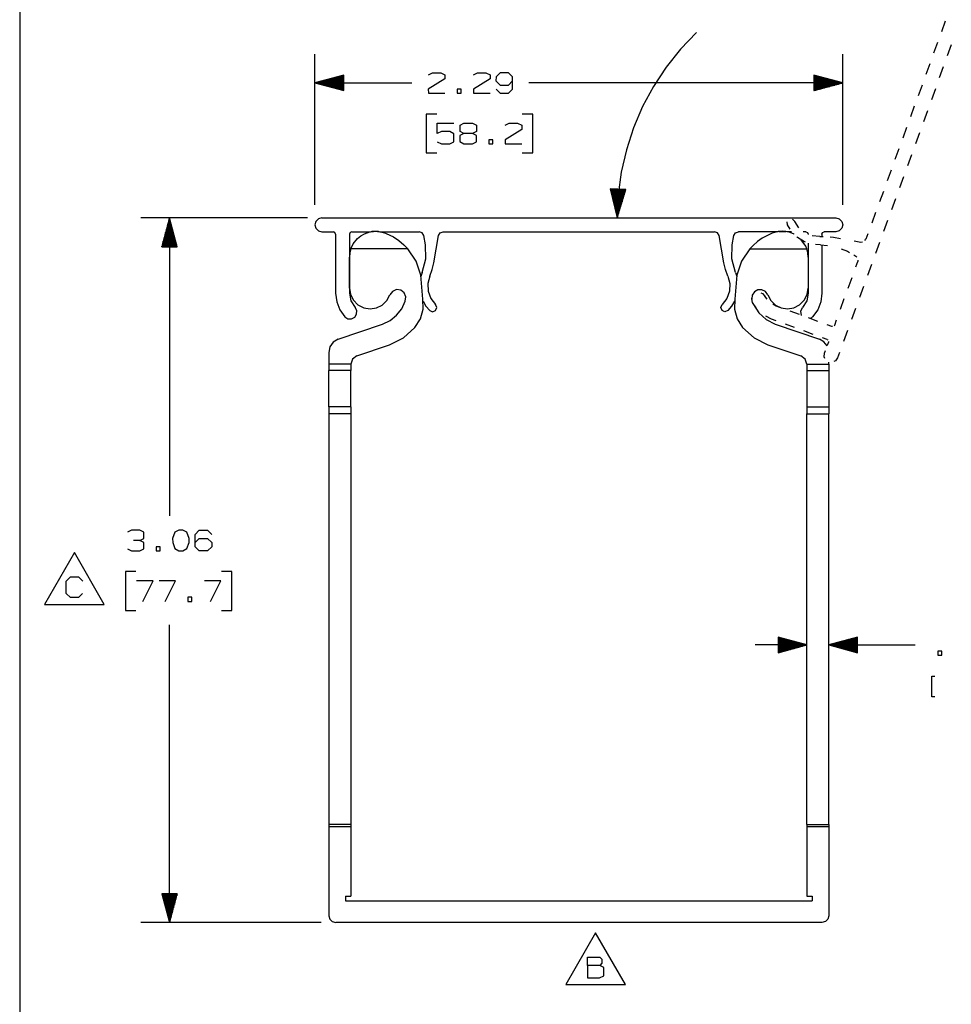
# Paper-space layout 'Layout1' of a CAD drawing. Extents: x 0.6 to 21.6, y 0.4 to 16.3.
# Drawn here: x 0.6 to 4.7, y 4.7 to 9 of the extents above; entities that cross this region are included whole.
import ezdxf

# ---------------------------------------------------------------- set-up
doc = ezdxf.new("R2010")
doc.units = 0
doc.header["$MEASUREMENT"] = 0
doc.layers.add('1', color=7, linetype='Continuous')

psp = doc.layouts.get("Layout1")

# ---------------------------------------------------------------- linework, layer by layer
at = {"layer": '1', "color": 7, "linetype": 'Continuous'}
for p, q in [((0.633067, 16.27273), (0.633067, 0.440085)), ((4.65347, 8.980983), (4.636672, 8.93483)), ((4.65347, 8.980983), (4.636672, 8.93483)), ((3.572538, 8.932345), (3.503472, 8.860084)), ((3.503472, 8.860084), (3.441161, 8.781924)), ((4.619874, 8.888678), (4.603075, 8.842525)), ((4.619874, 8.888678), (4.603075, 8.842525)), ((4.679864, 8.878057), (4.662511, 8.83038)), ((4.679864, 8.878057), (4.662511, 8.83038)), ((1.915597, 8.184615), (1.915597, 8.838282)), ((4.20799, 8.184615), (4.20799, 8.838282)), ((3.441161, 8.781924), (3.386104, 8.698495)), ((4.586277, 8.796371), (4.569479, 8.750218)), ((4.586277, 8.796371), (4.569479, 8.750218)), ((4.645158, 8.782703), (4.627806, 8.735027)), ((4.645158, 8.782703), (4.627806, 8.735027)), ((2.040597, 8.746776), (1.915597, 8.713282)), ((2.040597, 8.724281), (1.956649, 8.724281)), ((2.040597, 8.726281), (1.964113, 8.726281)), ((2.040597, 8.728282), (1.971578, 8.728282)), ((2.040597, 8.730282), (1.979042, 8.730282)), ((2.040597, 8.732282), (1.986506, 8.732282)), ((2.040597, 8.734282), (1.99397, 8.734282)), ((2.040597, 8.736281), (2.001434, 8.736281)), ((2.040597, 8.738281), (2.008898, 8.738281)), ((2.040597, 8.740281), (2.016362, 8.740281)), ((2.040597, 8.742282), (2.023826, 8.742282)), ((2.040597, 8.744282), (2.03129, 8.744282)), ((2.040597, 8.746282), (2.038754, 8.746282)), ((2.040597, 8.746282), (2.038754, 8.746282)), ((2.040597, 8.679788), (2.040597, 8.746776)), ((2.48001, 8.731094), (2.407822, 8.686094)), ((2.40876, 8.748906), (2.425635, 8.757344)), ((2.425635, 8.757344), (2.462197, 8.757344)), ((2.462197, 8.757344), (2.48001, 8.748906)), ((2.48001, 8.748906), (2.48001, 8.731094)), ((2.676135, 8.731094), (2.603947, 8.686094)), ((2.604885, 8.748906), (2.62176, 8.757344)), ((2.62176, 8.757344), (2.658322, 8.757344)), ((2.658322, 8.757344), (2.676135, 8.748906)), ((2.676135, 8.748906), (2.676135, 8.731094)), ((2.702947, 8.739532), (2.70201, 8.721719)), ((2.719822, 8.757344), (2.702947, 8.739532)), ((2.756385, 8.757344), (2.719822, 8.757344)), ((2.774197, 8.739532), (2.756385, 8.757344)), ((2.774197, 8.686094), (2.774197, 8.739532)), ((4.20799, 8.713282), (4.08299, 8.746776)), ((4.08299, 8.746776), (4.08299, 8.679788)), ((4.08299, 8.746282), (4.084832, 8.746282)), ((4.08299, 8.746282), (4.084832, 8.746282)), ((4.08299, 8.744282), (4.092296, 8.744282)), ((4.08299, 8.742282), (4.09976, 8.742282)), ((4.08299, 8.740281), (4.107224, 8.740281)), ((4.08299, 8.738281), (4.114688, 8.738281)), ((4.08299, 8.736281), (4.122152, 8.736281)), ((4.08299, 8.734282), (4.129617, 8.734282)), ((4.08299, 8.732282), (4.137081, 8.732282)), ((4.08299, 8.730282), (4.144545, 8.730282)), ((4.08299, 8.728282), (4.152009, 8.728282)), ((4.08299, 8.726281), (4.159473, 8.726281)), ((4.08299, 8.724281), (4.166937, 8.724281)), ((1.915597, 8.713282), (2.336885, 8.713282)), ((1.915597, 8.713282), (2.040597, 8.679788)), ((2.040597, 8.714281), (1.919329, 8.714281)), ((2.040597, 8.712281), (1.919329, 8.712281)), ((2.040597, 8.716282), (1.926793, 8.716282)), ((2.040597, 8.710281), (1.926793, 8.710281)), ((2.040597, 8.718282), (1.934257, 8.718282)), ((2.040597, 8.708282), (1.934257, 8.708282)), ((2.040597, 8.720282), (1.941721, 8.720282)), ((2.040597, 8.706282), (1.941721, 8.706282)), ((2.040597, 8.722281), (1.949185, 8.722281)), ((2.040597, 8.704282), (1.949185, 8.704282)), ((2.040597, 8.702282), (1.956649, 8.702282)), ((2.040597, 8.700281), (1.964113, 8.700281)), ((2.040597, 8.698281), (1.971578, 8.698281)), ((2.040597, 8.696281), (1.979042, 8.696281)), ((2.040597, 8.694282), (1.986506, 8.694282)), ((2.040597, 8.692282), (1.99397, 8.692282)), ((2.040597, 8.690282), (2.001434, 8.690282)), ((2.040597, 8.688281), (2.008898, 8.688281)), ((2.040597, 8.686281), (2.016362, 8.686281)), ((2.040597, 8.684281), (2.023826, 8.684281)), ((2.040597, 8.682281), (2.03129, 8.682281)), ((2.040597, 8.680282), (2.038754, 8.680282)), ((2.040597, 8.680282), (2.038754, 8.680282)), ((2.407822, 8.686094), (2.40876, 8.668282)), ((2.550885, 8.686094), (2.533072, 8.686094)), ((2.533072, 8.686094), (2.533072, 8.668282)), ((2.550885, 8.668282), (2.550885, 8.686094)), ((2.603947, 8.686094), (2.604885, 8.668282)), ((2.70201, 8.721719), (2.719822, 8.703906)), ((2.702947, 8.686094), (2.719822, 8.668282)), ((2.719822, 8.703906), (2.756385, 8.703906)), ((2.756385, 8.703906), (2.774197, 8.721719)), ((2.756385, 8.668282), (2.774197, 8.686094)), ((4.20799, 8.713282), (2.845135, 8.713282)), ((3.386104, 8.698495), (3.338747, 8.610467)), ((4.08299, 8.722281), (4.174401, 8.722281)), ((4.08299, 8.720282), (4.181865, 8.720282)), ((4.08299, 8.718282), (4.18933, 8.718282)), ((4.08299, 8.716282), (4.196794, 8.716282)), ((4.08299, 8.714281), (4.204257, 8.714281)), ((4.08299, 8.679788), (4.20799, 8.713282)), ((4.08299, 8.712281), (4.204257, 8.712281)), ((4.08299, 8.710281), (4.196794, 8.710281)), ((4.08299, 8.708282), (4.18933, 8.708282)), ((4.08299, 8.706282), (4.181865, 8.706282)), ((4.08299, 8.704282), (4.174401, 8.704282)), ((4.08299, 8.702282), (4.166937, 8.702282)), ((4.08299, 8.700281), (4.159473, 8.700281)), ((4.08299, 8.698281), (4.152009, 8.698281)), ((4.08299, 8.696281), (4.144545, 8.696281)), ((4.08299, 8.694282), (4.137081, 8.694282)), ((4.08299, 8.692282), (4.129617, 8.692282)), ((4.08299, 8.690282), (4.122152, 8.690282)), ((4.08299, 8.688281), (4.114688, 8.688281)), ((4.08299, 8.686281), (4.107224, 8.686281)), ((4.08299, 8.684281), (4.09976, 8.684281)), ((4.08299, 8.682281), (4.092296, 8.682281)), ((4.08299, 8.680282), (4.084832, 8.680282)), ((4.08299, 8.680282), (4.084832, 8.680282)), ((4.55268, 8.704065), (4.535882, 8.657912)), ((4.55268, 8.704065), (4.535882, 8.657912)), ((4.610453, 8.687351), (4.5931, 8.639674)), ((4.610453, 8.687351), (4.5931, 8.639674)), ((2.40876, 8.668282), (2.48001, 8.668282)), ((2.533072, 8.668282), (2.550885, 8.668282)), ((2.604885, 8.668282), (2.676135, 8.668282)), ((2.719822, 8.668282), (2.756385, 8.668282)), ((3.338747, 8.610467), (3.299469, 8.518549)), ((4.519083, 8.611759), (4.502285, 8.565606)), ((4.519083, 8.611759), (4.502285, 8.565606)), ((2.444385, 8.578281), (2.399385, 8.578281)), ((2.399385, 8.578281), (2.399385, 8.409532)), ((2.861385, 8.578281), (2.816385, 8.578281)), ((2.861385, 8.409532), (2.861385, 8.578281)), ((4.575747, 8.591998), (4.558394, 8.544322)), ((4.575747, 8.591998), (4.558394, 8.544322)), ((2.447197, 8.493907), (2.447197, 8.537969)), ((2.447197, 8.537969), (2.519385, 8.537969)), ((2.546197, 8.529531), (2.563072, 8.537969)), ((2.546197, 8.502344), (2.546197, 8.529531)), ((2.563072, 8.537969), (2.599635, 8.537969)), ((2.599635, 8.537969), (2.617447, 8.529531)), ((2.617447, 8.529531), (2.617447, 8.502344)), ((2.813572, 8.511719), (2.741385, 8.466719)), ((2.742322, 8.529531), (2.759197, 8.537969)), ((2.759197, 8.537969), (2.79576, 8.537969)), ((2.79576, 8.537969), (2.813572, 8.529531)), ((2.813572, 8.529531), (2.813572, 8.511719)), ((3.299469, 8.518549), (3.268586, 8.42348)), ((4.485487, 8.519453), (4.468688, 8.473301)), ((4.485487, 8.519453), (4.468688, 8.473301)), ((2.46501, 8.502344), (2.447197, 8.493907)), ((2.501572, 8.502344), (2.46501, 8.502344)), ((2.519385, 8.492969), (2.501572, 8.502344)), ((2.519385, 8.457344), (2.519385, 8.492969)), ((2.563072, 8.493907), (2.54526, 8.484531)), ((2.54526, 8.484531), (2.54526, 8.458282)), ((2.563072, 8.493907), (2.546197, 8.502344)), ((2.599635, 8.493907), (2.563072, 8.493907)), ((2.617447, 8.502344), (2.599635, 8.493907)), ((2.617447, 8.484531), (2.599635, 8.493907)), ((2.617447, 8.457344), (2.617447, 8.484531)), ((2.688322, 8.466719), (2.67051, 8.466719)), ((2.67051, 8.466719), (2.67051, 8.448907)), ((2.688322, 8.448907), (2.688322, 8.466719)), ((2.741385, 8.466719), (2.742322, 8.448907)), ((4.541041, 8.496645), (4.523689, 8.448969)), ((4.541041, 8.496645), (4.523689, 8.448969)), ((2.447197, 8.457344), (2.46501, 8.448907)), ((2.46501, 8.448907), (2.501572, 8.448907)), ((2.501572, 8.448907), (2.519385, 8.457344)), ((2.54526, 8.458282), (2.563072, 8.448907)), ((2.563072, 8.448907), (2.599635, 8.448907)), ((2.599635, 8.448907), (2.617447, 8.457344)), ((2.67051, 8.448907), (2.688322, 8.448907)), ((2.742322, 8.448907), (2.813572, 8.448907)), ((3.268586, 8.42348), (3.246348, 8.326027)), ((4.45189, 8.427148), (4.435092, 8.380995)), ((4.45189, 8.427148), (4.435092, 8.380995)), ((2.399385, 8.409532), (2.444385, 8.409532)), ((2.816385, 8.409532), (2.861385, 8.409532)), ((4.506336, 8.401293), (4.488983, 8.353616)), ((4.506336, 8.401293), (4.488983, 8.353616)), ((3.246348, 8.326027), (3.232933, 8.226973)), ((4.418293, 8.334842), (4.401495, 8.288689)), ((4.418293, 8.334842), (4.401495, 8.288689)), ((4.47163, 8.30594), (4.454278, 8.258263)), ((4.47163, 8.30594), (4.454278, 8.258263)), ((3.265432, 8.251127), (3.198471, 8.253004)), ((3.198471, 8.253004), (3.22845, 8.127115)), ((3.198964, 8.25299), (3.198912, 8.251148)), ((3.198964, 8.25299), (3.198912, 8.251148)), ((3.200963, 8.252934), (3.200703, 8.243631)), ((3.202963, 8.252878), (3.202493, 8.236115)), ((3.204962, 8.252822), (3.204283, 8.228597)), ((3.206961, 8.252766), (3.206073, 8.22108)), ((3.20896, 8.25271), (3.207863, 8.213563)), ((3.210959, 8.252654), (3.209653, 8.206045)), ((3.212959, 8.252598), (3.211443, 8.198528)), ((3.214958, 8.252542), (3.213233, 8.191011)), ((3.216957, 8.252486), (3.215024, 8.183494)), ((3.218956, 8.25243), (3.216814, 8.175977)), ((3.220955, 8.252374), (3.218604, 8.168459)), ((3.222955, 8.252317), (3.220394, 8.160942)), ((3.224954, 8.252262), (3.222184, 8.153425)), ((3.226953, 8.252206), (3.223974, 8.145907)), ((3.228952, 8.25215), (3.225764, 8.138391)), ((3.230952, 8.252093), (3.227555, 8.130874)), ((3.22845, 8.127115), (3.265432, 8.251127)), ((3.232933, 8.226973), (3.22845, 8.127115)), ((3.232951, 8.252038), (3.229554, 8.130817)), ((3.23495, 8.251982), (3.231762, 8.138223)), ((3.236949, 8.251925), (3.23397, 8.145628)), ((3.238948, 8.251869), (3.236179, 8.153033)), ((3.240948, 8.251814), (3.238387, 8.160438)), ((3.242947, 8.251758), (3.240595, 8.167843)), ((3.244946, 8.251701), (3.242804, 8.175248)), ((3.246945, 8.251645), (3.245012, 8.182653)), ((3.248945, 8.25159), (3.24722, 8.190059)), ((3.250944, 8.251534), (3.249429, 8.197464)), ((3.252943, 8.251477), (3.251637, 8.204869)), ((3.254942, 8.251421), (3.253845, 8.212274)), ((3.256941, 8.251366), (3.256053, 8.219679)), ((3.25894, 8.251309), (3.258262, 8.227084)), ((3.26094, 8.251253), (3.26047, 8.234489)), ((3.262939, 8.251197), (3.262678, 8.241895)), ((3.264938, 8.251142), (3.264887, 8.2493)), ((3.264938, 8.251142), (3.264887, 8.2493)), ((4.384697, 8.242536), (4.367899, 8.196383)), ((4.384697, 8.242536), (4.367899, 8.196383)), ((4.436925, 8.210587), (4.419572, 8.16291)), ((4.436925, 8.210587), (4.419572, 8.16291)), ((1.883097, 8.127115), (1.158994, 8.127115)), ((1.283994, 8.127115), (1.2505, 8.002115)), ((1.283994, 8.127115), (1.283994, 6.833987)), ((1.317488, 8.002115), (1.283994, 8.127115)), ((1.945597, 8.127115), (1.930597, 8.123096)), ((1.945597, 8.127115), (4.177989, 8.127115)), ((4.177989, 8.127115), (4.19299, 8.123096)), ((4.3511, 8.150229), (4.334302, 8.104076)), ((4.3511, 8.150229), (4.334302, 8.104076)), ((1.272994, 8.002115), (1.272994, 8.086062)), ((1.274994, 8.002115), (1.274994, 8.093526)), ((1.276994, 8.002115), (1.276994, 8.10099)), ((1.278994, 8.002115), (1.278994, 8.108455)), ((1.280994, 8.002115), (1.280994, 8.115919)), ((1.282994, 8.002115), (1.282994, 8.123383)), ((1.284994, 8.002115), (1.284994, 8.123383)), ((1.286994, 8.002115), (1.286994, 8.115919)), ((1.288994, 8.002115), (1.288994, 8.108455)), ((1.290994, 8.002115), (1.290994, 8.10099)), ((1.292994, 8.002115), (1.292994, 8.093526)), ((1.294994, 8.002115), (1.294994, 8.086062)), ((1.919616, 8.112115), (1.915597, 8.097115)), ((1.915597, 8.097115), (1.919616, 8.082115)), ((1.930597, 8.123096), (1.919616, 8.112115)), ((1.919616, 8.082115), (1.930597, 8.071134)), ((3.967629, 8.097094), (3.967131, 8.110838)), ((3.967629, 8.097094), (3.967131, 8.110838)), ((3.979327, 8.078047), (3.967629, 8.097094)), ((3.979327, 8.078047), (3.967629, 8.097094)), ((3.990294, 8.121234), (4.000231, 8.111726)), ((3.990294, 8.121234), (4.000231, 8.111726)), ((4.018225, 8.083383), (4.000231, 8.111726)), ((4.018225, 8.083383), (4.000231, 8.111726)), ((4.19299, 8.123096), (4.20397, 8.112115)), ((4.20397, 8.082115), (4.19299, 8.071134)), ((4.20397, 8.112115), (4.20799, 8.097115)), ((4.20799, 8.097115), (4.20397, 8.082115)), ((4.402219, 8.115233), (4.384866, 8.067557)), ((4.402219, 8.115233), (4.384866, 8.067557)), ((1.260994, 8.002115), (1.260994, 8.041278)), ((1.262994, 8.002115), (1.262994, 8.048741)), ((1.264994, 8.002115), (1.264994, 8.056206)), ((1.266994, 8.002115), (1.266994, 8.06367)), ((1.268994, 8.002115), (1.268994, 8.071134)), ((1.270994, 8.002115), (1.270994, 8.078598)), ((1.296994, 8.002115), (1.296994, 8.078598)), ((1.298994, 8.002115), (1.298994, 8.071134)), ((1.300994, 8.002115), (1.300994, 8.06367)), ((1.302994, 8.002115), (1.302994, 8.056206)), ((1.304994, 8.002115), (1.304994, 8.048741)), ((1.306994, 8.002115), (1.306994, 8.041278)), ((1.930597, 8.071134), (1.945597, 8.067115)), ((1.945597, 8.067115), (1.995597, 8.06711)), ((2.002668, 8.06418), (1.995597, 8.06711)), ((2.005597, 8.05711), (2.002668, 8.06418)), ((2.005597, 8.05711), (2.005597, 7.800234)), ((2.068526, 8.06418), (2.065597, 8.05711)), ((2.065597, 8.05711), (2.065597, 7.800234)), ((2.075597, 8.06711), (2.068526, 8.06418)), ((2.075597, 8.06711), (2.157432, 8.06711)), ((2.100264, 8.037838), (2.114673, 8.049529)), ((2.114673, 8.049529), (2.130383, 8.05848)), ((2.130383, 8.05848), (2.153906, 8.066433)), ((2.153906, 8.066433), (2.159435, 8.067495)), ((2.159435, 8.067495), (2.162705, 8.067988)), ((2.162705, 8.067988), (2.163216, 8.068057)), ((2.163216, 8.068057), (2.163328, 8.068071)), ((2.192369, 8.068057), (2.163216, 8.068057)), ((2.163328, 8.068071), (2.164206, 8.068183)), ((2.164206, 8.068183), (2.166202, 8.068408)), ((2.166202, 8.068408), (2.170514, 8.068773)), ((2.170514, 8.068773), (2.178634, 8.069007)), ((2.178634, 8.069007), (2.18701, 8.068629)), ((2.18701, 8.068629), (2.189297, 8.068418)), ((2.189297, 8.068418), (2.191259, 8.068197)), ((2.191259, 8.068197), (2.192157, 8.068085)), ((2.192157, 8.068085), (2.192369, 8.068057)), ((2.192369, 8.068057), (2.192418, 8.06805)), ((2.192418, 8.06805), (2.194579, 8.067744)), ((2.194579, 8.067744), (2.206283, 8.065326)), ((2.197651, 8.06711), (2.3686, 8.06711)), ((2.206283, 8.065326), (2.217639, 8.061682)), ((2.217639, 8.061682), (2.224359, 8.059124)), ((2.224359, 8.059124), (2.256154, 8.044274)), ((2.256154, 8.044274), (2.279417, 8.029443)), ((2.381456, 8.06243), (2.3686, 8.06711)), ((2.388296, 8.050583), (2.381456, 8.06243)), ((2.395507, 8.009689), (2.388296, 8.050583)), ((2.431872, 7.932363), (2.452718, 8.050583)), ((2.452718, 8.050583), (2.459558, 8.06243)), ((2.459558, 8.06243), (2.472414, 8.06711)), ((2.472414, 8.06711), (3.651173, 8.06711)), ((3.664028, 8.06243), (3.651173, 8.06711)), ((3.670869, 8.050583), (3.664028, 8.06243)), ((3.691714, 7.932363), (3.670869, 8.050583)), ((3.72808, 8.009689), (3.73529, 8.050583)), ((3.73529, 8.050583), (3.742131, 8.06243)), ((3.742131, 8.06243), (3.754986, 8.06711)), ((3.925977, 8.06711), (3.754986, 8.06711)), ((3.858697, 8.039142), (3.838373, 8.025125)), ((3.899228, 8.059124), (3.858697, 8.039142)), ((3.905947, 8.061682), (3.899228, 8.059124)), ((3.911522, 8.063637), (3.905947, 8.061682)), ((3.928027, 8.067592), (3.911522, 8.063637)), ((3.930904, 8.068015), (3.928027, 8.067592)), ((3.931218, 8.068057), (3.930904, 8.068015)), ((3.93143, 8.068085), (3.931218, 8.068057)), ((3.931218, 8.068057), (3.96037, 8.068057)), ((3.932328, 8.068197), (3.93143, 8.068085)), ((3.934289, 8.068418), (3.932328, 8.068197)), ((3.936576, 8.068629), (3.934289, 8.068418)), ((3.944952, 8.069007), (3.936576, 8.068629)), ((3.953072, 8.068773), (3.944952, 8.069007)), ((3.957385, 8.068408), (3.953072, 8.068773)), ((3.959381, 8.068183), (3.957385, 8.068408)), ((3.960258, 8.068071), (3.959381, 8.068183)), ((3.96037, 8.068057), (3.960258, 8.068071)), ((3.96138, 8.06792), (3.96037, 8.068057)), ((3.969721, 8.066424), (3.96138, 8.06792)), ((3.985955, 8.06711), (3.966027, 8.06711)), ((3.979326, 8.063872), (3.969721, 8.066424)), ((3.997257, 8.056486), (3.979326, 8.063872)), ((3.997556, 8.056295), (3.997257, 8.056486)), ((4.011744, 8.041441), (4.00857, 8.044588)), ((4.011744, 8.041441), (4.00857, 8.044588)), ((4.042382, 8.022991), (4.011744, 8.041441)), ((4.042382, 8.022991), (4.011744, 8.041441)), ((4.04799, 8.06711), (4.035963, 8.06711)), ((4.04799, 8.06711), (4.055061, 8.06418)), ((4.055061, 8.06418), (4.05799, 8.05711)), ((4.05799, 8.05711), (4.05799, 8.054577)), ((4.108401, 8.046069), (4.074952, 8.048951)), ((4.108401, 8.046069), (4.074952, 8.048951)), ((4.108401, 8.046069), (4.123504, 8.046172)), ((4.108401, 8.046069), (4.123504, 8.046172)), ((4.11799, 8.05711), (4.120919, 8.06418)), ((4.11799, 8.05711), (4.11799, 8.04653)), ((4.120919, 8.06418), (4.12799, 8.06711)), ((4.177989, 8.067115), (4.12799, 8.06711)), ((4.153613, 8.044557), (4.168618, 8.042837)), ((4.153613, 8.044557), (4.168618, 8.042837)), ((4.168618, 8.042837), (4.198173, 8.037625)), ((4.168618, 8.042837), (4.198173, 8.037625)), ((4.19299, 8.071134), (4.177989, 8.067115)), ((4.317504, 8.057924), (4.309105, 8.034847)), ((4.317504, 8.057924), (4.309105, 8.034847)), ((1.2505, 8.002115), (1.317488, 8.002115)), ((1.250994, 8.002115), (1.250994, 8.003957)), ((1.250994, 8.002115), (1.250994, 8.003957)), ((1.252994, 8.002115), (1.252994, 8.011421)), ((1.254994, 8.002115), (1.254994, 8.018886)), ((1.256994, 8.002115), (1.256994, 8.026349)), ((1.258994, 8.002115), (1.258994, 8.033813)), ((1.308994, 8.002115), (1.308994, 8.033813)), ((1.310994, 8.002115), (1.310994, 8.026349)), ((1.312994, 8.002115), (1.312994, 8.018886)), ((1.314994, 8.002115), (1.314994, 8.011421)), ((1.316994, 8.002115), (1.316994, 8.003957)), ((1.316994, 8.002115), (1.316994, 8.003957)), ((2.071769, 7.993104), (2.072704, 7.995744)), ((2.072704, 7.995744), (2.082036, 8.015102)), ((2.082036, 8.015102), (2.100264, 8.037838)), ((2.279417, 8.029443), (2.302296, 8.010682)), ((2.302296, 8.010682), (2.319383, 7.993104)), ((2.39731, 7.949129), (2.395507, 8.009689)), ((3.726276, 7.949129), (3.72808, 8.009689)), ((3.818515, 8.008063), (3.804204, 7.993104)), ((3.838373, 8.025125), (3.818515, 8.008063)), ((4.047359, 8.004217), (4.028082, 8.031449)), ((4.046649, 8.021657), (4.042382, 8.022991)), ((4.046649, 8.021657), (4.042382, 8.022991)), ((4.051818, 7.993104), (4.047359, 8.004217)), ((4.05799, 8.016993), (4.05799, 7.800234)), ((4.112206, 8.01003), (4.0899, 8.01146)), ((4.112206, 8.01003), (4.0899, 8.01146)), ((4.112206, 8.01003), (4.142379, 8.007327)), ((4.112206, 8.01003), (4.142379, 8.007327)), ((4.11799, 8.01027), (4.11799, 7.800234)), ((4.257283, 8.027203), (4.286838, 8.021992)), ((4.257283, 8.027203), (4.286838, 8.021992)), ((4.286838, 8.021992), (4.293574, 8.023179)), ((4.286838, 8.021992), (4.293574, 8.023179)), ((4.304708, 8.029608), (4.309105, 8.034847)), ((4.304708, 8.029608), (4.309105, 8.034847)), ((4.367514, 8.019881), (4.350161, 7.972205)), ((4.367514, 8.019881), (4.350161, 7.972205)), ((2.067297, 7.975303), (2.065793, 7.957011)), ((2.065793, 7.822134), (2.065793, 7.957011)), ((2.071769, 7.993104), (2.067297, 7.975303)), ((2.319383, 7.993104), (2.071769, 7.993104)), ((2.355057, 7.939265), (2.319383, 7.993104)), ((3.804204, 7.993104), (3.76853, 7.939265)), ((3.804204, 7.993104), (4.051818, 7.993104)), ((4.056289, 7.975303), (4.051818, 7.993104)), ((4.057793, 7.957011), (4.056289, 7.975303)), ((4.057793, 7.957011), (4.057793, 7.822134)), ((4.200697, 7.993422), (4.228843, 7.982218)), ((4.200697, 7.993422), (4.228843, 7.982218)), ((4.228843, 7.982218), (4.237833, 7.977027)), ((4.228843, 7.982218), (4.237833, 7.977027)), ((4.255814, 7.966646), (4.264804, 7.961455)), ((4.255814, 7.966646), (4.264804, 7.961455)), ((4.264804, 7.961455), (4.269201, 7.956215)), ((4.264804, 7.961455), (4.269201, 7.956215)), ((2.375082, 7.877862), (2.355057, 7.939265)), ((2.381749, 7.890574), (2.39731, 7.949129)), ((2.424839, 7.902986), (2.431872, 7.932363)), ((3.698747, 7.902986), (3.691714, 7.932363)), ((3.741837, 7.890574), (3.726276, 7.949129)), ((3.76853, 7.939265), (3.748505, 7.877862)), ((4.265247, 7.91435), (4.273598, 7.937294)), ((4.265247, 7.91435), (4.273598, 7.937294)), ((4.273598, 7.944135), (4.273598, 7.937294)), ((4.273598, 7.944135), (4.273598, 7.937294)), ((4.332808, 7.924528), (4.315455, 7.876852)), ((4.332808, 7.924528), (4.315455, 7.876852)), ((2.383665, 7.775005), (2.375082, 7.877862)), ((2.378345, 7.881883), (2.375487, 7.872998)), ((2.381749, 7.890574), (2.378345, 7.881883)), ((2.414315, 7.874671), (2.405582, 7.842255)), ((2.414315, 7.874671), (2.424839, 7.902986)), ((3.709272, 7.874671), (3.698747, 7.902986)), ((3.709272, 7.874671), (3.718004, 7.842255)), ((3.748505, 7.877862), (3.739922, 7.775005)), ((3.741837, 7.890574), (3.745242, 7.881883)), ((3.745242, 7.881883), (3.748099, 7.872998)), ((4.231843, 7.822572), (4.248545, 7.868461)), ((4.231843, 7.822572), (4.248545, 7.868461)), ((2.405582, 7.842255), (2.407034, 7.808713)), ((3.718004, 7.842255), (3.716552, 7.808713)), ((4.298102, 7.829175), (4.280749, 7.781499)), ((4.298102, 7.829175), (4.280749, 7.781499)), ((2.005597, 7.800234), (2.01028, 7.763046)), ((2.065597, 7.800234), (2.071877, 7.767202)), ((2.065793, 7.822134), (2.07015, 7.794471)), ((2.07015, 7.794471), (2.082799, 7.769486)), ((2.227865, 7.768229), (2.240944, 7.792991)), ((2.252264, 7.808234), (2.240944, 7.792991)), ((2.269739, 7.81566), (2.252264, 7.808234)), ((2.28857, 7.813228), (2.269739, 7.81566)), ((2.303585, 7.801606), (2.28857, 7.813228)), ((2.310661, 7.783988), (2.303585, 7.801606)), ((2.307855, 7.765209), (2.310661, 7.783988)), ((2.407034, 7.808713), (2.418536, 7.777173)), ((3.716552, 7.808713), (3.705051, 7.777173)), ((3.814883, 7.792211), (3.812998, 7.774967)), ((3.813027, 7.775657), (3.815435, 7.783039)), ((3.813027, 7.775657), (3.815435, 7.783039)), ((3.824568, 7.806602), (3.814883, 7.792211)), ((3.839833, 7.814842), (3.824568, 7.806602)), ((3.857178, 7.815042), (3.839833, 7.814842)), ((3.85197, 7.801603), (3.859352, 7.799196)), ((3.85197, 7.801603), (3.859352, 7.799196)), ((3.872628, 7.807156), (3.857178, 7.815042)), ((3.859352, 7.799196), (3.86973, 7.787643)), ((3.859352, 7.799196), (3.86973, 7.787643)), ((3.880011, 7.774342), (3.86973, 7.787643)), ((3.880011, 7.774342), (3.86973, 7.787643)), ((3.882642, 7.792991), (3.872628, 7.807156)), ((3.882642, 7.792991), (3.895722, 7.768229)), ((4.040788, 7.769486), (4.053436, 7.794471)), ((4.05799, 7.800234), (4.051709, 7.767202)), ((4.053436, 7.794471), (4.057793, 7.822134)), ((4.11799, 7.800234), (4.113307, 7.763046)), ((2.01028, 7.763046), (2.024036, 7.728179)), ((2.071877, 7.767202), (2.089843, 7.738781)), ((2.082799, 7.769486), (2.102515, 7.749599)), ((2.102515, 7.749599), (2.127389, 7.736734)), ((2.182714, 7.736255), (2.207807, 7.748686)), ((2.207807, 7.748686), (2.227865, 7.768229)), ((2.292378, 7.732625), (2.307855, 7.765209)), ((2.385072, 7.730994), (2.383665, 7.775005)), ((2.385118, 7.765184), (2.397941, 7.743854)), ((2.397941, 7.743854), (2.414114, 7.724938)), ((2.418536, 7.777173), (2.439015, 7.75057)), ((2.444551, 7.737979), (2.439015, 7.75057)), ((3.679036, 7.737979), (3.684571, 7.75057)), ((3.705051, 7.777173), (3.684571, 7.75057)), ((3.725645, 7.743854), (3.709472, 7.724938)), ((3.738468, 7.765184), (3.725645, 7.743854)), ((3.739922, 7.775005), (3.738514, 7.730994)), ((3.816239, 7.760464), (3.813027, 7.775657)), ((3.816239, 7.760464), (3.813027, 7.775657)), ((3.832005, 7.737189), (3.816239, 7.760464)), ((3.832005, 7.737189), (3.816239, 7.760464)), ((3.821025, 7.75177), (3.84389, 7.715059)), ((3.895722, 7.768229), (3.91578, 7.748686)), ((3.919184, 7.743841), (3.904738, 7.752441)), ((3.919184, 7.743841), (3.904738, 7.752441)), ((3.91578, 7.748686), (3.940873, 7.736255)), ((3.939299, 7.73652), (3.919184, 7.743841)), ((3.939299, 7.73652), (3.919184, 7.743841)), ((3.996197, 7.736734), (4.021071, 7.749599)), ((4.021071, 7.749599), (4.040788, 7.769486)), ((4.051709, 7.767202), (4.033743, 7.738781)), ((4.113307, 7.763046), (4.09955, 7.728179)), ((4.198439, 7.730795), (4.215141, 7.776683)), ((4.198439, 7.730795), (4.215141, 7.776683)), ((2.024036, 7.728179), (2.046007, 7.697813)), ((2.046007, 7.697813), (2.059186, 7.689598)), ((2.074706, 7.689073), (2.08841, 7.696379)), ((2.08841, 7.696379), (2.096624, 7.709558)), ((2.097149, 7.725078), (2.089843, 7.738781)), ((2.096624, 7.709558), (2.097149, 7.725078)), ((2.127389, 7.736734), (2.155014, 7.732137)), ((2.155014, 7.732137), (2.182714, 7.736255)), ((2.241741, 7.681894), (2.269956, 7.704369)), ((2.269956, 7.704369), (2.292378, 7.732625)), ((2.373555, 7.688493), (2.385072, 7.730994)), ((2.414114, 7.724938), (2.42686, 7.719769)), ((2.42686, 7.719769), (2.439502, 7.725185)), ((2.439502, 7.725185), (2.444551, 7.737979)), ((3.684085, 7.725185), (3.679036, 7.737979)), ((3.696727, 7.719769), (3.684085, 7.725185)), ((3.709472, 7.724938), (3.696727, 7.719769)), ((3.738514, 7.730994), (3.750031, 7.688493)), ((3.84389, 7.715059), (3.875802, 7.685868)), ((3.898663, 7.68746), (3.873655, 7.7003)), ((3.898663, 7.68746), (3.873655, 7.7003)), ((3.940873, 7.736255), (3.968573, 7.732137)), ((3.968573, 7.732137), (3.996197, 7.736734)), ((4.019761, 7.707234), (3.97953, 7.721877)), ((4.019761, 7.707234), (3.97953, 7.721877)), ((4.025884, 7.721944), (4.033743, 7.738781)), ((4.029447, 7.703708), (4.025884, 7.721944)), ((4.077579, 7.697813), (4.072402, 7.693402)), ((4.09955, 7.728179), (4.077579, 7.697813)), ((4.263397, 7.733822), (4.246044, 7.686146)), ((4.263397, 7.733822), (4.246044, 7.686146)), ((2.016259, 7.599927), (2.209186, 7.666357)), ((2.059186, 7.689598), (2.074706, 7.689073)), ((2.209186, 7.666357), (2.241741, 7.681894)), ((2.350119, 7.651215), (2.373555, 7.688493)), ((3.750031, 7.688493), (3.773468, 7.651215)), ((3.875802, 7.685868), (3.9144, 7.666357)), ((3.918778, 7.680139), (3.898663, 7.68746)), ((3.918778, 7.680139), (3.898663, 7.68746)), ((3.9144, 7.666357), (4.107327, 7.599927)), ((3.999239, 7.650853), (3.959009, 7.665495)), ((3.999239, 7.650853), (3.959009, 7.665495)), ((4.100222, 7.677949), (4.059991, 7.692592)), ((4.100222, 7.677949), (4.059991, 7.692592)), ((4.072402, 7.693402), (4.066365, 7.690271)), ((4.160568, 7.655985), (4.140453, 7.663306)), ((4.160568, 7.655985), (4.140453, 7.663306)), ((4.164392, 7.656152), (4.160568, 7.655985)), ((4.164392, 7.656152), (4.160568, 7.655985)), ((4.173385, 7.661962), (4.1708, 7.65914)), ((4.173385, 7.661962), (4.1708, 7.65914)), ((4.173385, 7.661962), (4.181736, 7.684906)), ((4.173385, 7.661962), (4.181736, 7.684906)), ((2.30009, 7.606548), (2.350119, 7.651215)), ((3.773468, 7.651215), (3.823496, 7.606548)), ((4.079701, 7.621567), (4.03947, 7.63621)), ((4.079701, 7.621567), (4.03947, 7.63621)), ((4.228691, 7.638469), (4.211339, 7.590793)), ((4.228691, 7.638469), (4.211339, 7.590793)), ((1.995129, 7.587314), (1.980839, 7.567281)), ((2.016259, 7.599927), (1.995129, 7.587314)), ((2.09777, 7.52752), (2.240115, 7.576533)), ((2.240115, 7.576533), (2.30009, 7.606548)), ((3.823496, 7.606548), (3.883471, 7.576533)), ((3.883471, 7.576533), (4.025816, 7.52752)), ((4.126588, 7.588966), (4.107327, 7.599927)), ((4.140047, 7.599603), (4.119932, 7.606925)), ((4.140047, 7.599603), (4.119932, 7.606925)), ((4.140557, 7.571762), (4.126588, 7.588966)), ((4.140047, 7.599603), (4.142869, 7.597018)), ((4.140047, 7.599603), (4.142869, 7.597018)), ((4.14175, 7.575039), (4.146024, 7.586786)), ((4.14175, 7.575039), (4.146024, 7.586786)), ((4.145857, 7.590609), (4.146024, 7.586786)), ((4.145857, 7.590609), (4.146024, 7.586786)), ((1.980839, 7.567281), (1.975793, 7.543196)), ((1.975793, 7.543196), (1.975793, 7.491529)), ((2.09777, 7.52752), (2.078769, 7.513666)), ((4.044818, 7.513666), (4.025816, 7.52752)), ((4.127574, 7.52433), (4.128928, 7.5398)), ((4.127574, 7.52433), (4.128928, 7.5398)), ((4.128928, 7.5398), (4.133202, 7.551546)), ((4.128928, 7.5398), (4.133202, 7.551546)), ((4.193985, 7.543117), (4.185309, 7.519279)), ((4.193985, 7.543117), (4.185309, 7.519279)), ((1.975793, 7.491529), (1.975793, 7.474891)), ((2.070835, 7.491529), (1.975793, 7.491529)), ((2.070835, 7.491529), (2.070793, 7.489699)), ((2.070793, 7.489699), (2.070793, 7.474136)), ((2.078769, 7.513666), (2.070835, 7.491529)), ((4.052752, 7.491529), (4.044818, 7.513666)), ((4.052752, 7.491529), (4.052793, 7.489699)), ((4.052752, 7.491529), (4.147793, 7.491529)), ((4.052793, 7.489699), (4.052793, 7.474136)), ((4.130856, 7.517292), (4.127574, 7.52433)), ((4.130856, 7.517292), (4.127574, 7.52433)), ((4.147793, 7.491529), (4.147793, 7.501025)), ((4.147793, 7.491529), (4.147793, 7.474891)), ((4.176402, 7.506557), (4.169365, 7.503276)), ((4.176402, 7.506557), (4.169365, 7.503276)), ((4.185309, 7.519279), (4.176402, 7.506557)), ((4.185309, 7.519279), (4.176402, 7.506557)), ((1.975793, 7.474891), (1.975793, 7.463839)), ((1.975793, 7.449871), (1.975793, 7.463839)), ((2.070793, 7.463839), (1.975793, 7.463839)), ((1.975793, 7.429496), (1.975793, 7.449871)), ((2.070793, 7.474136), (2.070793, 7.463839)), ((2.070793, 7.449871), (2.070793, 7.463839)), ((2.070793, 7.429496), (2.070793, 7.449871)), ((4.052793, 7.474136), (4.052793, 7.463839)), ((4.052793, 7.463839), (4.052793, 7.449871)), ((4.052793, 7.463839), (4.147793, 7.463839)), ((4.052793, 7.449871), (4.052793, 7.429496)), ((4.147793, 7.474891), (4.147793, 7.463839)), ((4.147793, 7.463839), (4.147793, 7.449871)), ((4.147793, 7.449871), (4.147793, 7.429496)), ((1.975793, 7.404825), (1.975793, 7.429496)), ((1.975793, 7.378412), (1.975793, 7.404825)), ((2.070793, 7.404825), (2.070793, 7.429496)), ((2.070793, 7.378412), (2.070793, 7.404825)), ((4.052793, 7.429496), (4.052793, 7.404825)), ((4.052793, 7.404825), (4.052793, 7.378412)), ((4.147793, 7.429496), (4.147793, 7.404825)), ((4.147793, 7.404825), (4.147793, 7.378412)), ((1.975793, 7.352993), (1.975793, 7.378412)), ((2.070793, 7.352993), (2.070793, 7.378412)), ((4.052793, 7.378412), (4.052793, 7.352993)), ((4.147793, 7.378412), (4.147793, 7.352993)), ((1.975793, 7.3312), (1.975793, 7.352993)), ((1.975793, 7.31529), (1.975793, 7.3312)), ((1.975793, 7.306911), (1.975793, 7.31529)), ((2.070793, 7.3312), (2.070793, 7.352993)), ((2.070793, 7.31529), (2.070793, 7.3312)), ((2.070793, 7.306911), (2.070793, 7.31529)), ((4.052793, 7.352993), (4.052793, 7.3312)), ((4.052793, 7.3312), (4.052793, 7.31529)), ((4.052793, 7.31529), (4.052793, 7.306911)), ((4.147793, 7.352993), (4.147793, 7.3312)), ((4.147793, 7.3312), (4.147793, 7.31529)), ((4.147793, 7.31529), (4.147793, 7.306911)), ((1.975793, 7.306911), (1.975793, 7.302893)), ((2.070793, 7.306911), (1.975793, 7.306911)), ((1.975793, 7.302893), (1.975793, 7.291912)), ((1.975793, 7.291912), (1.975793, 7.276912)), ((1.975793, 7.276912), (1.975793, 5.493104)), ((2.070793, 7.276912), (1.975793, 7.276912)), ((2.070793, 7.306911), (2.070793, 7.302893)), ((2.070793, 7.302893), (2.070793, 7.291912)), ((2.070793, 7.291912), (2.070793, 7.276912)), ((2.070793, 7.276912), (2.070793, 5.493104)), ((4.052793, 7.306911), (4.052793, 7.302893)), ((4.052793, 7.306911), (4.147793, 7.306911)), ((4.052793, 7.302893), (4.052793, 7.291912)), ((4.052793, 7.291912), (4.052793, 7.276912)), ((4.052793, 5.493104), (4.052793, 7.276912)), ((4.052793, 7.276912), (4.147793, 7.276912)), ((4.147793, 7.306911), (4.147793, 7.302893)), ((4.147793, 7.302893), (4.147793, 7.291912)), ((4.147793, 7.291912), (4.147793, 7.276912)), ((4.147793, 5.493104), (4.147793, 7.276912)), ((1.118619, 6.77055), (1.100806, 6.762112)), ((1.155181, 6.77055), (1.118619, 6.77055)), ((1.172994, 6.762112), (1.155181, 6.77055)), ((1.172994, 6.734925), (1.172994, 6.762112)), ((1.306306, 6.762112), (1.296932, 6.734925)), ((1.324119, 6.77055), (1.306306, 6.762112)), ((1.341931, 6.77055), (1.324119, 6.77055)), ((1.359744, 6.762112), (1.341931, 6.77055)), ((1.369119, 6.734925), (1.359744, 6.762112)), ((1.395931, 6.752737), (1.412807, 6.77055)), ((1.412807, 6.77055), (1.449369, 6.77055)), ((1.449369, 6.77055), (1.467181, 6.752737)), ((1.155181, 6.726487), (1.127994, 6.726487)), ((1.155181, 6.726487), (1.172994, 6.734925)), ((1.172994, 6.717112), (1.155181, 6.726487)), ((1.172994, 6.689925), (1.172994, 6.717112)), ((1.296932, 6.734925), (1.297869, 6.717112)), ((1.297869, 6.717112), (1.306306, 6.690862)), ((1.359744, 6.690862), (1.369119, 6.717112)), ((1.369119, 6.717112), (1.369119, 6.734925)), ((1.395931, 6.6993), (1.395931, 6.752737)), ((1.395931, 6.717112), (1.412807, 6.734925)), ((1.412807, 6.734925), (1.449369, 6.734925)), ((1.449369, 6.734925), (1.467181, 6.717112)), ((1.467181, 6.717112), (1.467181, 6.6993)), ((0.870611, 6.673803), (0.740708, 6.448803)), ((1.000515, 6.448803), (0.870611, 6.673803)), ((1.101744, 6.689925), (1.118619, 6.681487)), ((1.118619, 6.681487), (1.155181, 6.681487)), ((1.155181, 6.681487), (1.172994, 6.689925)), ((1.243869, 6.6993), (1.226056, 6.6993)), ((1.226056, 6.6993), (1.226056, 6.681487)), ((1.226056, 6.681487), (1.243869, 6.681487)), ((1.243869, 6.681487), (1.243869, 6.6993)), ((1.306306, 6.690862), (1.324119, 6.681487)), ((1.324119, 6.681487), (1.341931, 6.681487)), ((1.341931, 6.681487), (1.359744, 6.690862)), ((1.412807, 6.681487), (1.395931, 6.6993)), ((1.449369, 6.681487), (1.412807, 6.681487)), ((1.467181, 6.6993), (1.449369, 6.681487)), ((1.137369, 6.591487), (1.092369, 6.591487)), ((1.092369, 6.591487), (1.092369, 6.422737)), ((1.554369, 6.591487), (1.509369, 6.591487)), ((1.554369, 6.422737), (1.554369, 6.591487)), ((0.835455, 6.550053), (0.853268, 6.567865)), ((0.835455, 6.496615), (0.835455, 6.550053)), ((0.853268, 6.567865), (0.888893, 6.567865)), ((0.888893, 6.567865), (0.906705, 6.550053)), ((1.212369, 6.551175), (1.141119, 6.551175)), ((1.167369, 6.462112), (1.212369, 6.551175)), ((1.310431, 6.551175), (1.239182, 6.551175)), ((1.265431, 6.462112), (1.310431, 6.551175)), ((1.506557, 6.551175), (1.435306, 6.551175)), ((1.461556, 6.462112), (1.506557, 6.551175)), ((0.853268, 6.478803), (0.835455, 6.496615)), ((0.887955, 6.478803), (0.853268, 6.478803)), ((0.905768, 6.496615), (0.887955, 6.478803)), ((1.381306, 6.479925), (1.363494, 6.479925)), ((1.363494, 6.479925), (1.363494, 6.462112)), ((1.363494, 6.462112), (1.381306, 6.462112)), ((1.381306, 6.462112), (1.381306, 6.479925)), ((0.740708, 6.448803), (1.000515, 6.448803)), ((1.092369, 6.422737), (1.137369, 6.422737)), ((1.509369, 6.422737), (1.554369, 6.422737)), ((1.283994, 5.06711), (1.283994, 6.360237)), ((4.052793, 6.272682), (3.927793, 6.306176)), ((3.927793, 6.306176), (3.927793, 6.239188)), ((3.927793, 6.305682), (3.929636, 6.305682)), ((3.927793, 6.305682), (3.929636, 6.305682)), ((3.927793, 6.303682), (3.9371, 6.303682)), ((3.927793, 6.301682), (3.944564, 6.301682)), ((3.927793, 6.299682), (3.952028, 6.299682)), ((3.927793, 6.297682), (3.959492, 6.297682)), ((3.927793, 6.295682), (3.966956, 6.295682)), ((3.927793, 6.293682), (3.97442, 6.293682)), ((3.927793, 6.291682), (3.981884, 6.291682)), ((3.927793, 6.289682), (3.989348, 6.289682)), ((3.927793, 6.287682), (3.996813, 6.287682)), ((3.927793, 6.285682), (4.004277, 6.285682)), ((4.272793, 6.306176), (4.147793, 6.272682)), ((4.272793, 6.285682), (4.19631, 6.285682)), ((4.272793, 6.287682), (4.203774, 6.287682)), ((4.272793, 6.289682), (4.211238, 6.289682)), ((4.272793, 6.291682), (4.218702, 6.291682)), ((4.272793, 6.293682), (4.226166, 6.293682)), ((4.272793, 6.295682), (4.23363, 6.295682)), ((4.272793, 6.297682), (4.241095, 6.297682)), ((4.272793, 6.299682), (4.248559, 6.299682)), ((4.272793, 6.301682), (4.256023, 6.301682)), ((4.272793, 6.303682), (4.263487, 6.303682)), ((4.272793, 6.305682), (4.270951, 6.305682)), ((4.272793, 6.305682), (4.270951, 6.305682)), ((4.272793, 6.239188), (4.272793, 6.306176)), ((4.052793, 6.272682), (3.827793, 6.272682)), ((3.927793, 6.283682), (4.011741, 6.283682)), ((3.927793, 6.281682), (4.019205, 6.281682)), ((3.927793, 6.279682), (4.026669, 6.279682)), ((3.927793, 6.277682), (4.034133, 6.277682)), ((3.927793, 6.275682), (4.041597, 6.275682)), ((3.927793, 6.273682), (4.049061, 6.273682)), ((3.927793, 6.239188), (4.052793, 6.272682)), ((3.927793, 6.271682), (4.049061, 6.271682)), ((3.927793, 6.269682), (4.041597, 6.269682)), ((3.927793, 6.267682), (4.034133, 6.267682)), ((3.927793, 6.265682), (4.026669, 6.265682)), ((3.927793, 6.263682), (4.019205, 6.263682)), ((3.927793, 6.261682), (4.011741, 6.261682)), ((3.927793, 6.259682), (4.004277, 6.259682)), ((3.927793, 6.257682), (3.996813, 6.257682)), ((3.927793, 6.255682), (3.989348, 6.255682)), ((3.927793, 6.253682), (3.981884, 6.253682)), ((3.927793, 6.251682), (3.97442, 6.251682)), ((3.927793, 6.249682), (3.966956, 6.249682)), ((3.927793, 6.247682), (3.959492, 6.247682)), ((3.927793, 6.245682), (3.952028, 6.245682)), ((3.927793, 6.243682), (3.944564, 6.243682)), ((4.147793, 6.272682), (4.272793, 6.272682)), ((4.147793, 6.272682), (4.272793, 6.239188)), ((4.272793, 6.273682), (4.151525, 6.273682)), ((4.272793, 6.271682), (4.151525, 6.271682)), ((4.272793, 6.275682), (4.158989, 6.275682)), ((4.272793, 6.269682), (4.158989, 6.269682)), ((4.272793, 6.277682), (4.166453, 6.277682)), ((4.272793, 6.267682), (4.166453, 6.267682)), ((4.272793, 6.279682), (4.173918, 6.279682)), ((4.272793, 6.265682), (4.173918, 6.265682)), ((4.272793, 6.281682), (4.181382, 6.281682)), ((4.272793, 6.263682), (4.181382, 6.263682)), ((4.272793, 6.283682), (4.188846, 6.283682)), ((4.272793, 6.261682), (4.188846, 6.261682)), ((4.272793, 6.259682), (4.19631, 6.259682)), ((4.272793, 6.257682), (4.203774, 6.257682)), ((4.272793, 6.255682), (4.211238, 6.255682)), ((4.272793, 6.253682), (4.218702, 6.253682)), ((4.272793, 6.251682), (4.226166, 6.251682)), ((4.272793, 6.249682), (4.23363, 6.249682)), ((4.272793, 6.247682), (4.241095, 6.247682)), ((4.272793, 6.245682), (4.248559, 6.245682)), ((4.272793, 6.243682), (4.256023, 6.243682)), ((4.272793, 6.272682), (4.522793, 6.272682)), ((4.638731, 6.245494), (4.620918, 6.245494)), ((4.620918, 6.245494), (4.620918, 6.227682)), ((4.638731, 6.227682), (4.638731, 6.245494)), ((3.927793, 6.241682), (3.9371, 6.241682)), ((3.927793, 6.239682), (3.929636, 6.239682)), ((3.927793, 6.239682), (3.929636, 6.239682)), ((4.272793, 6.241682), (4.263487, 6.241682)), ((4.272793, 6.239682), (4.270951, 6.239682)), ((4.272793, 6.239682), (4.270951, 6.239682)), ((4.620918, 6.227682), (4.638731, 6.227682)), ((4.594668, 6.047682), (4.594668, 6.136744)), ((4.594668, 6.136744), (4.607793, 6.136744)), ((4.607793, 6.047682), (4.594668, 6.047682)), ((1.975793, 5.493104), (1.975793, 5.486033)), ((2.070793, 5.493104), (1.975793, 5.493104)), ((1.975793, 5.486033), (1.975793, 5.483104)), ((2.070793, 5.483104), (1.975793, 5.483104)), ((1.975793, 5.483104), (1.975793, 5.09711)), ((2.070793, 5.493104), (2.070793, 5.486033)), ((2.070793, 5.486033), (2.070793, 5.483104)), ((2.070793, 5.483104), (2.070793, 5.181109)), ((4.052793, 5.493104), (4.052793, 5.486033)), ((4.052793, 5.493104), (4.147793, 5.493104)), ((4.052793, 5.486033), (4.052793, 5.483104)), ((4.052793, 5.483104), (4.052793, 5.181109)), ((4.147793, 5.483104), (4.052793, 5.483104)), ((4.147793, 5.493104), (4.147793, 5.486033)), ((4.147793, 5.486033), (4.147793, 5.483104)), ((4.147793, 5.483104), (4.147793, 5.09711)), ((1.317488, 5.19211), (1.2505, 5.19211)), ((1.2505, 5.19211), (1.283994, 5.06711)), ((1.250994, 5.19211), (1.250994, 5.190267)), ((1.250994, 5.19211), (1.250994, 5.190267)), ((1.252994, 5.19211), (1.252994, 5.182803)), ((1.254994, 5.19211), (1.254994, 5.175339)), ((1.256994, 5.19211), (1.256994, 5.167875)), ((1.258994, 5.19211), (1.258994, 5.160411)), ((1.260994, 5.19211), (1.260994, 5.152947)), ((1.262994, 5.19211), (1.262994, 5.145483)), ((1.264994, 5.19211), (1.264994, 5.138019)), ((1.266994, 5.19211), (1.266994, 5.130555)), ((1.268994, 5.19211), (1.268994, 5.12309)), ((1.270994, 5.19211), (1.270994, 5.115626)), ((1.272994, 5.19211), (1.272994, 5.108162)), ((1.274994, 5.19211), (1.274994, 5.100698)), ((1.276994, 5.19211), (1.276994, 5.093234)), ((1.278994, 5.19211), (1.278994, 5.08577)), ((1.280994, 5.19211), (1.280994, 5.078306)), ((1.282994, 5.19211), (1.282994, 5.070842)), ((1.283994, 5.06711), (1.317488, 5.19211)), ((1.284994, 5.19211), (1.284994, 5.070842)), ((1.286994, 5.19211), (1.286994, 5.078306)), ((1.288994, 5.19211), (1.288994, 5.08577)), ((1.290994, 5.19211), (1.290994, 5.093234)), ((1.292994, 5.19211), (1.292994, 5.100698)), ((1.294994, 5.19211), (1.294994, 5.108162)), ((1.296994, 5.19211), (1.296994, 5.115626)), ((1.298994, 5.19211), (1.298994, 5.12309)), ((1.300994, 5.19211), (1.300994, 5.130555)), ((1.302994, 5.19211), (1.302994, 5.138019)), ((1.304994, 5.19211), (1.304994, 5.145483)), ((1.306994, 5.19211), (1.306994, 5.152947)), ((1.308994, 5.19211), (1.308994, 5.160411)), ((1.310994, 5.19211), (1.310994, 5.167875)), ((1.312994, 5.19211), (1.312994, 5.175339)), ((1.314994, 5.19211), (1.314994, 5.182803)), ((1.316994, 5.19211), (1.316994, 5.190267)), ((1.316994, 5.19211), (1.316994, 5.190267)), ((2.047793, 5.181109), (2.047793, 5.16211)), ((2.047793, 5.181109), (2.070793, 5.181109)), ((4.052793, 5.181109), (4.075793, 5.181109)), ((4.075793, 5.181109), (4.075793, 5.16211)), ((2.047793, 5.16211), (4.075793, 5.16211)), ((1.975793, 5.09711), (1.979813, 5.082109)), ((4.147793, 5.09711), (4.143774, 5.082109)), ((1.943293, 5.06711), (1.158994, 5.06711)), ((1.979813, 5.082109), (1.990793, 5.071129)), ((1.990793, 5.071129), (2.005793, 5.06711)), ((4.117793, 5.06711), (2.005793, 5.06711)), ((4.132793, 5.071129), (4.117793, 5.06711)), ((4.143774, 5.082109), (4.132793, 5.071129)), ((3.134977, 5.022703), (3.005073, 4.797703)), ((3.264881, 4.797703), (3.134977, 5.022703)), ((3.099821, 4.881141), (3.099821, 4.916766)), ((3.099821, 4.916766), (3.153258, 4.916766)), ((3.153258, 4.881141), (3.099821, 4.881141)), ((3.099821, 4.881141), (3.099821, 4.827703)), ((3.153258, 4.916766), (3.161695, 4.908328)), ((3.161695, 4.890515), (3.153258, 4.881141)), ((3.170133, 4.872703), (3.153258, 4.881141)), ((3.161695, 4.908328), (3.161695, 4.890515)), ((3.152321, 4.827703), (3.170133, 4.836141)), ((3.170133, 4.836141), (3.170133, 4.872703)), ((3.005073, 4.797703), (3.264881, 4.797703)), ((3.099821, 4.827703), (3.152321, 4.827703))]:
    psp.add_line(p, q, dxfattribs=at)

doc.saveas('drawing.dxf')
